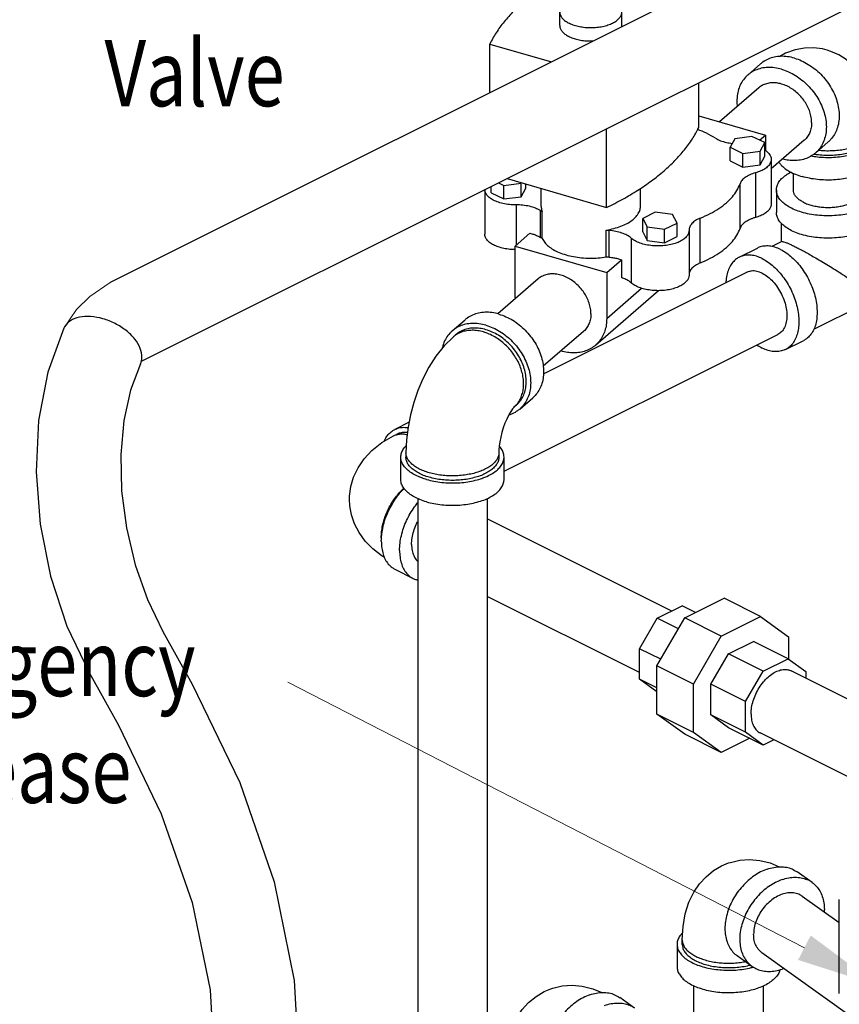
# Model space of a CAD drawing. Units: inches. Extents: x 45.9 to 120.5, y 43.3 to 91.
# Drawn here: x 85.4 to 95.3, y 61.8 to 73.7 of the extents above; entities that cross this region are included whole.
import ezdxf

# ---------------------------------------------------------------- set-up
doc = ezdxf.new("R2010")
doc.units = ezdxf.units.IN
doc.header["$LTSCALE"] = 1.87
doc.header["$MEASUREMENT"] = 0
doc.layers.get('0').update_dxf_attribs({"linetype": 'CONTINUOUS'})
doc.layers.add('02___PRT_ALL_AXES', color=7, linetype='CONTINUOUS')
doc.styles.get("Standard").update_dxf_attribs({"font": 'txt', "width": 0.8})

msp = doc.modelspace()

# ---------------------------------------------------------------- linework, layer by layer
at = {"color": 7, "linetype": 'Continuous'}
for p, q in [((100.238, 77.446), (86.465, 70.559)), ((100.238, 76.301), (86.844, 69.604)), ((91.91, 73.671), (91.91, 73.834)), ((92.66, 73.671), (92.66, 73.834)), ((91.062, 72.858), (91.062, 73.447)), ((91.062, 73.447), (91.809, 73.231)), ((94.185, 73.072), (94.341, 73.207)), ((93.591, 72.435), (93.591, 72.977)), ((94.319, 72.917), (93.844, 72.505)), ((93.591, 72.578), (94.399, 72.345)), ((92.476, 71.469), (92.476, 72.42)), ((94.027, 72.301), (93.971, 72.197)), ((94.236, 72.329), (94.027, 72.301)), ((94.39, 72.253), (94.236, 72.329)), ((94.328, 72.283), (94.399, 72.345)), ((94.333, 72.148), (94.39, 72.253)), ((94.39, 72.09), (94.39, 72.253)), ((94.399, 72.345), (94.399, 72.157)), ((94.869, 72.282), (94.468, 71.935)), ((95.003, 72.127), (95.16, 72.262)), ((93.971, 72.034), (93.971, 72.197)), ((93.971, 72.197), (94.124, 72.12)), ((94.124, 72.12), (94.333, 72.148)), ((94.333, 71.986), (94.333, 72.148)), ((93.971, 72.034), (94.124, 71.958)), ((94.124, 71.958), (94.124, 72.12)), ((94.333, 71.986), (94.39, 72.09)), ((94.468, 72.051), (94.468, 71.51)), ((94.124, 71.958), (94.333, 71.986)), ((94.277, 71.887), (94.277, 71.346)), ((91.168, 71.766), (91.233, 71.733)), ((91.271, 71.817), (92.476, 71.469)), ((91.442, 71.761), (91.445, 71.767)), ((94.737, 71.679), (94.737, 71.882)), ((91.002, 71.683), (91.002, 71.146)), ((91.08, 71.647), (91.08, 71.722)), ((91.08, 71.647), (91.233, 71.571)), ((91.233, 71.733), (91.442, 71.761)), ((91.233, 71.571), (91.233, 71.733)), ((91.442, 71.599), (91.442, 71.761)), ((91.442, 71.599), (91.498, 71.703)), ((91.498, 71.703), (91.498, 71.751)), ((94.091, 71.214), (94.091, 71.755)), ((94.532, 71.679), (94.532, 71.409)), ((91.233, 71.571), (91.442, 71.599)), ((91.381, 71.499), (91.381, 71.012)), ((91.674, 71.106), (91.674, 71.431)), ((93.066, 71.413), (92.913, 71.336)), ((93.275, 71.385), (93.066, 71.413)), ((92.913, 71.174), (92.913, 71.336)), ((92.913, 71.336), (92.969, 71.232)), ((93.331, 71.28), (93.275, 71.385)), ((93.61, 70.797), (93.61, 71.339)), ((92.507, 70.866), (92.507, 71.191)), ((92.913, 71.174), (92.969, 71.07)), ((92.969, 71.07), (92.969, 71.232)), ((92.969, 71.232), (93.178, 71.204)), ((93.178, 71.204), (93.331, 71.28)), ((93.178, 71.041), (93.178, 71.204)), ((93.331, 71.118), (93.331, 71.28)), ((93.474, 71.194), (93.474, 71.19)), ((93.474, 71.19), (93.474, 70.648)), ((94.594, 71.053), (94.594, 71.275)), ((91.368, 71.001), (91.547, 71.156)), ((92.772, 71.098), (92.772, 70.557)), ((92.969, 71.07), (93.178, 71.041)), ((93.178, 71.041), (93.331, 71.118)), ((94.598, 71.055), (94.477, 70.994)), ((91.368, 70.446), (91.368, 71.001)), ((91.368, 71.001), (92.477, 70.68)), ((94.082, 70.866), (94.303, 70.977)), ((92.477, 70.68), (92.657, 70.836)), ((92.657, 70.836), (92.657, 70.619)), ((91.647, 70.603), (91.159, 70.18)), ((91.711, 69.452), (94.173, 70.683)), ((92.477, 70.68), (92.477, 70.125)), ((92.342, 69.801), (93.104, 70.462)), ((92.477, 70.125), (92.899, 70.491)), ((95.983, 70.489), (94.981, 69.989)), ((90.607, 69.973), (90.763, 70.109)), ((90.648, 69.926), (90.617, 69.899)), ((91.235, 68.275), (94.549, 69.932)), ((92.197, 69.968), (91.709, 69.545)), ((94.641, 69.748), (94.862, 69.859)), ((91.425, 69.028), (91.582, 69.164)), ((91.384, 69.076), (91.354, 69.049)), ((90.085, 68.868), (89.912, 68.781)), ((89.895, 68.703), (89.94, 68.725)), ((89.985, 68.175), (89.985, 68.445)), ((90.047, 68.499), (90.047, 68.445)), ((91.172, 68.499), (91.172, 68.445)), ((91.235, 68.175), (91.235, 68.445)), ((90.19, 67.944), (90.19, 56.251)), ((91.03, 67.943), (91.03, 54.745)), ((93.264, 66.581), (91.03, 67.698)), ((89.912, 67.089), (90.133, 66.978)), ((92.876, 65.836), (91.03, 66.759)), ((93.089, 66.494), (93.392, 66.645)), ((93.554, 66.564), (93.392, 66.645)), ((93.422, 66.498), (93.898, 66.736)), ((94.34, 66.515), (93.898, 66.736)), ((92.876, 66.126), (93.089, 66.494)), ((93.086, 65.917), (93.422, 66.498)), ((93.346, 66.366), (93.089, 66.494)), ((93.864, 66.277), (93.422, 66.498)), ((93.864, 66.277), (94.34, 66.515)), ((94.34, 66.515), (94.677, 66.271)), ((87.105, 66.334), (87.46, 65.697)), ((93.528, 65.696), (93.864, 66.277)), ((93.951, 66.063), (94.253, 66.214)), ((94.673, 66.004), (94.253, 66.214)), ((94.677, 66.271), (94.677, 66.002)), ((92.876, 65.756), (92.876, 66.126)), ((93.132, 65.998), (92.876, 66.126)), ((93.738, 65.695), (93.951, 66.063)), ((94.371, 65.853), (93.951, 66.063)), ((94.371, 65.853), (94.673, 66.004)), ((94.673, 66.004), (94.887, 65.849)), ((86.211, 65.836), (86.566, 65.199)), ((93.086, 65.334), (93.086, 65.917)), ((93.528, 65.696), (93.086, 65.917)), ((94.158, 65.485), (94.371, 65.853)), ((95.673, 65.377), (94.71, 65.858)), ((94.887, 65.849), (94.887, 65.77)), ((93.086, 65.651), (92.876, 65.756)), ((93.086, 65.604), (92.876, 65.756)), ((93.528, 65.113), (93.528, 65.696)), ((93.738, 65.325), (93.738, 65.695)), ((94.158, 65.485), (93.738, 65.695)), ((94.158, 65.115), (94.158, 65.485)), ((93.422, 65.09), (93.086, 65.334)), ((93.528, 65.113), (93.086, 65.334)), ((94.158, 65.115), (93.738, 65.325)), ((93.951, 65.17), (93.738, 65.325)), ((93.864, 64.87), (93.422, 65.09)), ((93.864, 64.87), (93.528, 65.113)), ((94.371, 64.96), (93.951, 65.17)), ((94.371, 64.96), (94.158, 65.115)), ((95.4, 64.574), (94.334, 65.107)), ((94.208, 65.042), (93.864, 64.87)), ((94.499, 65.024), (94.371, 64.96)), ((94.963, 63.297), (94.784, 63.425)), ((94.844, 63.131), (95.293, 62.81)), ((95.293, 61.951), (95.293, 63.088)), ((93.392, 62.546), (93.392, 62.6)), ((93.329, 62.546), (93.329, 62.275)), ((94.236, 62.28), (94.057, 62.408)), ((94.356, 62.447), (95.45, 61.665)), ((93.534, 61.009), (93.534, 62.045)), ((94.374, 60.409), (94.374, 62.045)), ((92.815, 61.775), (92.636, 61.903))]:
    msp.add_line(p, q, dxfattribs=at)
at = {"lineweight": 0}
for p, q in [((86.22, 70.392), (86.465, 70.559)), ((86.059, 70.234), (86.22, 70.392)), ((85.905, 70.008), (86.059, 70.234))]:
    msp.add_line(p, q, dxfattribs=at)
at = {"color": 7, "linetype": 'Continuous'}
for points in [[(95.146, 73.373), (95.09, 73.387), (94.982, 73.4), (94.87, 73.397), (94.757, 73.375), (94.643, 73.335), (94.572, 73.296)], [(95.719, 72.437), (95.711, 72.596), (95.686, 72.749), (95.645, 72.888), (95.592, 73.005), (95.529, 73.104), (95.456, 73.188), (95.376, 73.258), (95.288, 73.315), (95.192, 73.358), (95.146, 73.373)], [(85.905, 70.008), (85.712, 69.476), (85.6, 68.888), (85.57, 68.266), (85.62, 67.632), (85.746, 67.003), (85.944, 66.398), (86.211, 65.836)], [(90.617, 69.899), (90.509, 69.792), (90.41, 69.667), (90.325, 69.533), (90.253, 69.394), (90.193, 69.251), (90.143, 69.106), (90.103, 68.959), (90.073, 68.808), (90.054, 68.655), (90.047, 68.499)], [(86.833, 69.574), (86.715, 69.258), (86.634, 68.89), (86.596, 68.478), (86.605, 68.039), (86.664, 67.588), (86.77, 67.143), (86.919, 66.72), (87.105, 66.334)], [(91.354, 69.049), (91.348, 69.043), (91.338, 69.031), (91.324, 69.011), (91.307, 68.984), (91.288, 68.948), (91.267, 68.905), (91.246, 68.855), (91.226, 68.801), (91.209, 68.744), (91.195, 68.686), (91.184, 68.631), (91.177, 68.58), (91.173, 68.536), (91.172, 68.499)], [(89.365, 67.935), (89.366, 67.972), (89.38, 68.088), (89.414, 68.203), (89.467, 68.316), (89.541, 68.425), (89.636, 68.527), (89.755, 68.621), (89.895, 68.703)], [(89.787, 67.23), (89.759, 67.246), (89.645, 67.335), (89.553, 67.43), (89.481, 67.531), (89.426, 67.636), (89.389, 67.745), (89.369, 67.857), (89.365, 67.935)], [(87.46, 65.697), (88.037, 64.508), (88.451, 63.304), (88.693, 62.11), (88.759, 60.95)], [(86.566, 65.199), (87.086, 64.128), (87.458, 63.054), (87.676, 61.995), (87.735, 60.97)], [(93.951, 63.532), (93.974, 63.539), (94.088, 63.565), (94.206, 63.574), (94.329, 63.563), (94.456, 63.532), (94.566, 63.486)], [(93.392, 62.6), (93.401, 62.764), (93.429, 62.918), (93.473, 63.057), (93.532, 63.177), (93.601, 63.279), (93.68, 63.366), (93.77, 63.439), (93.868, 63.497), (93.951, 63.532)], [(91.244, 61.077), (91.253, 61.241), (91.281, 61.395), (91.325, 61.534), (91.384, 61.654), (91.453, 61.757), (91.532, 61.844), (91.622, 61.916), (91.72, 61.974), (91.803, 62.009)], [(91.803, 62.009), (91.826, 62.017), (91.94, 62.043), (92.058, 62.051), (92.181, 62.041), (92.308, 62.009), (92.418, 61.963)]]:
    msp.add_lwpolyline(points, dxfattribs=at)
at = {"lineweight": 0}
msp.add_lwpolyline([(94.87, 62.506), (88.616, 65.721)], dxfattribs=at)
at = {"color": 7, "linetype": 'Continuous'}
for points, start_tangent, end_tangent in [([(92.177, 74.412), (91.98, 74.311), (91.798, 74.203), (91.632, 74.089), (91.482, 73.969), (91.35, 73.845), (91.235, 73.715), (91.139, 73.583), (91.062, 73.447)], (-0.90162, -0.432529), (-0.441303, -0.897358)), ([(91.91, 73.834), (91.916, 73.8), (91.935, 73.766), (91.968, 73.733), (92.012, 73.705), (92.067, 73.681), (92.13, 73.663), (92.198, 73.651), (92.27, 73.646), (92.342, 73.648), (92.412, 73.657), (92.477, 73.673), (92.536, 73.694), (92.584, 73.721), (92.622, 73.752), (92.647, 73.786), (92.659, 73.821), (92.66, 73.834)], (0.001213, -0.999999), (-0.001597, 0.999999)), ([(91.91, 73.671), (91.912, 73.65), (91.927, 73.616), (91.953, 73.584), (91.992, 73.554), (92.04, 73.529), (92.097, 73.509), (92.161, 73.494), (92.229, 73.486), (92.299, 73.484), (92.317, 73.484)], (0.001007, -0.999999), (0.999086, 0.042749)), ([(92.658, 73.655), (92.66, 73.664), (92.66, 73.671)], (0.171842, 0.985125), (-0.001794, 0.999998)), ([(94.75, 73.276), (94.666, 73.294), (94.583, 73.298), (94.505, 73.288), (94.432, 73.265), (94.368, 73.228), (94.341, 73.207)], (-0.960769, 0.27735), (-0.755913, -0.654672)), ([(94.75, 73.276), (94.835, 73.245), (94.918, 73.201), (94.996, 73.146), (95.069, 73.081), (95.133, 73.007), (95.188, 72.927), (95.233, 72.841), (95.265, 72.754), (95.285, 72.665), (95.292, 72.579), (95.285, 72.496), (95.265, 72.419), (95.233, 72.35), (95.188, 72.29), (95.16, 72.262)], (0.960769, -0.27735), (-0.755913, -0.654672)), ([(94.594, 73.141), (94.51, 73.159), (94.427, 73.163), (94.349, 73.153), (94.276, 73.129), (94.212, 73.093), (94.185, 73.072)], (-0.960769, 0.27735), (-0.755913, -0.654672)), ([(94.594, 73.141), (94.679, 73.11), (94.762, 73.066), (94.84, 73.011), (94.912, 72.946), (94.977, 72.872), (95.032, 72.791), (95.077, 72.706), (95.109, 72.618), (95.129, 72.53), (95.136, 72.443), (95.129, 72.361), (95.109, 72.284), (95.077, 72.215), (95.032, 72.155), (95.003, 72.127)], (0.960769, -0.27735), (-0.755913, -0.654672)), ([(94.185, 73.072), (94.156, 73.044), (94.112, 72.984), (94.079, 72.915), (94.06, 72.839), (94.053, 72.756), (94.057, 72.691)], (-0.755913, -0.654672), (0.114549, -0.993418)), ([(94.958, 72.495), (94.952, 72.559), (94.936, 72.625), (94.909, 72.69), (94.873, 72.753), (94.828, 72.811), (94.776, 72.862), (94.719, 72.905), (94.657, 72.939), (94.594, 72.963), (94.531, 72.976), (94.47, 72.977), (94.412, 72.967), (94.36, 72.946), (94.319, 72.917)], (0, 1), (-0.755996, -0.654576)), ([(94.958, 72.495), (94.952, 72.433), (94.936, 72.376), (94.909, 72.327), (94.873, 72.285), (94.869, 72.282)], (0, -1), (-0.755996, -0.654576)), ([(92.476, 71.469), (92.673, 71.57), (92.855, 71.678), (93.021, 71.792), (93.171, 71.912), (93.304, 72.037), (93.418, 72.166), (93.514, 72.299), (93.591, 72.435)], (0.90162, 0.432529), (0.441303, 0.897358)), ([(93.795, 72.306), (93.684, 72.366), (93.578, 72.412)], (-0.855283, 0.518162), (-0.932195, 0.361958)), ([(95.782, 72.383), (95.781, 72.367), (95.768, 72.318), (95.74, 72.271), (95.698, 72.227), (95.642, 72.186), (95.575, 72.151), (95.497, 72.121), (95.411, 72.098), (95.319, 72.081), (95.222, 72.072), (95.124, 72.071), (95.027, 72.077), (94.947, 72.089)], (0.000763, -1), (-0.984438, 0.175732)), ([(94.989, 72.115), (95.04, 72.108), (95.127, 72.102), (95.216, 72.103), (95.302, 72.111), (95.386, 72.126), (95.463, 72.147), (95.533, 72.174), (95.594, 72.206), (95.644, 72.242), (95.682, 72.282), (95.707, 72.325), (95.718, 72.368), (95.719, 72.383)], (0.98794, -0.154837), (-0.000763, 1)), ([(95.044, 72.162), (95.103, 72.157), (95.184, 72.156), (95.263, 72.161), (95.341, 72.171), (95.414, 72.187), (95.483, 72.208), (95.545, 72.234), (95.599, 72.263), (95.644, 72.297), (95.679, 72.333), (95.703, 72.371), (95.717, 72.41), (95.719, 72.437)], (0.994793, -0.101911), (0.000612, 1)), ([(93.795, 72.306), (93.855, 72.277), (93.927, 72.256), (93.996, 72.244)], (0.855283, -0.518162), (0.99279, -0.11987)), ([(94.39, 72.165), (94.425, 72.138), (94.455, 72.099), (94.468, 72.059), (94.468, 72.051)], (0.839538, -0.543302), (-0.003231, -0.999995)), ([(95.003, 72.127), (94.977, 72.106), (94.912, 72.07), (94.84, 72.046), (94.762, 72.036), (94.679, 72.04), (94.607, 72.055)], (-0.755913, -0.654672), (-0.966769, 0.255652)), ([(94.468, 72.051), (94.462, 72.018), (94.439, 71.978), (94.399, 71.942), (94.344, 71.911), (94.277, 71.887)], (-0.003231, -0.999995), (-0.9627, -0.27057)), ([(94.562, 72.016), (94.586, 71.985), (94.633, 71.942), (94.692, 71.903), (94.763, 71.87), (94.844, 71.842)], (0.542784, -0.839873), (0.960769, -0.27735)), ([(95.782, 72.112), (95.781, 72.096), (95.768, 72.047), (95.74, 72), (95.698, 71.956), (95.642, 71.916), (95.575, 71.88), (95.497, 71.85), (95.411, 71.827), (95.319, 71.811), (95.222, 71.802), (95.124, 71.8), (95.027, 71.807), (94.933, 71.821), (94.844, 71.842)], (0.000763, -1), (-0.960769, 0.27735)), ([(94.277, 71.887), (94.209, 71.863), (94.154, 71.832), (94.114, 71.795), (94.091, 71.755)], (-0.9627, -0.27057), (-0.318391, -0.94796)), ([(94.532, 71.679), (94.537, 71.718), (94.558, 71.769), (94.595, 71.817), (94.648, 71.861), (94.707, 71.897)], (0.001139, 0.999999), (0.888195, 0.459466)), ([(91.381, 71.499), (91.299, 71.503), (91.221, 71.516), (91.15, 71.537), (91.09, 71.566), (91.044, 71.6), (91.014, 71.638), (91.002, 71.679), (91.002, 71.683)], (-0.999983, -0.005755), (-0.042163, 0.999111)), ([(93.61, 71.339), (93.73, 71.394), (93.836, 71.457), (93.926, 71.525), (93.999, 71.598), (94.054, 71.675), (94.091, 71.755)], (0.924389, 0.381451), (0.318391, 0.94796)), ([(95.599, 71.458), (95.52, 71.425), (95.431, 71.399), (95.335, 71.38), (95.234, 71.369), (95.131, 71.367), (95.028, 71.374), (94.93, 71.388), (94.837, 71.411), (94.753, 71.441), (94.68, 71.477), (94.62, 71.519), (94.574, 71.566), (94.545, 71.615), (94.532, 71.666), (94.532, 71.679)], (-0.894427, -0.447214), (0.001139, 0.999999)), ([(94.86, 71.531), (94.817, 71.556), (94.783, 71.584), (94.757, 71.614), (94.742, 71.647), (94.737, 71.679)], (-0.894427, 0.447214), (-0.000001, 1)), ([(94.86, 71.531), (94.91, 71.509), (94.966, 71.492), (95.027, 71.48), (95.091, 71.472), (95.157, 71.469), (95.222, 71.472), (95.287, 71.48), (95.347, 71.492), (95.404, 71.509), (95.454, 71.531), (95.497, 71.556), (95.531, 71.584), (95.556, 71.614), (95.572, 71.647), (95.577, 71.679)], (0.894427, -0.447214), (-0.000001, 1)), ([(91.674, 71.431), (91.614, 71.46), (91.543, 71.482), (91.464, 71.495), (91.381, 71.499)], (-0.855283, 0.518162), (-0.999983, -0.005755)), ([(94.468, 71.509), (94.468, 71.501), (94.457, 71.464), (94.431, 71.428), (94.391, 71.396), (94.339, 71.368), (94.277, 71.346)], (0.002379, -0.999997), (-0.9627, -0.27057)), ([(95.599, 71.188), (95.52, 71.154), (95.431, 71.128), (95.335, 71.109), (95.234, 71.099), (95.131, 71.097), (95.028, 71.103), (94.93, 71.118), (94.837, 71.14), (94.753, 71.17), (94.68, 71.207), (94.62, 71.249), (94.574, 71.295), (94.545, 71.345), (94.532, 71.396), (94.532, 71.409)], (-0.894427, -0.447214), (0.001139, 0.999999)), ([(93.61, 71.339), (93.552, 71.309), (93.509, 71.273), (93.482, 71.233), (93.474, 71.194)], (-0.924389, -0.381451), (-0.001833, -0.999998)), ([(94.277, 71.346), (94.242, 71.335), (94.209, 71.322), (94.18, 71.307), (94.154, 71.29), (94.132, 71.273), (94.114, 71.254), (94.1, 71.234), (94.091, 71.214)], (-0.9627, -0.27057), (-0.318391, -0.94796)), ([(92.772, 71.098), (92.723, 71.132), (92.661, 71.159), (92.587, 71.179), (92.507, 71.191)], (-0.747178, 0.664624), (-0.996493, 0.083673)), ([(93.474, 71.19), (93.466, 71.151), (93.44, 71.112), (93.398, 71.076), (93.341, 71.046), (93.273, 71.024), (93.196, 71.009), (93.114, 71.002), (93.032, 71.005), (92.953, 71.017), (92.881, 71.037), (92.82, 71.064), (92.772, 71.098)], (-0.001785, -0.999998), (-0.747178, 0.664624)), ([(93.61, 70.797), (93.73, 70.853), (93.836, 70.916), (93.926, 70.984), (93.999, 71.057), (94.054, 71.134), (94.091, 71.214)], (0.924389, 0.381451), (0.318391, 0.94796)), ([(91.368, 70.958), (91.305, 70.961), (91.232, 70.973), (91.165, 70.991), (91.107, 71.015), (91.06, 71.045), (91.026, 71.079), (91.006, 71.116), (91.002, 71.146)], (-0.999929, 0.011909), (-0.002379, 0.999997)), ([(91.547, 71.156), (91.594, 71.143), (91.637, 71.126), (91.674, 71.106)], (0.972461, -0.233064), (0.855283, -0.518162)), ([(94.597, 71.054), (94.602, 71.055), (94.619, 71.053), (94.645, 71.045), (94.677, 71.032), (94.715, 71.015), (94.759, 70.993)], (0.890735, 0.454523), (0.894945, -0.446176)), ([(94.582, 70.959), (94.513, 70.987), (94.446, 71.001), (94.382, 71), (94.322, 70.986), (94.303, 70.977)], (-0.894427, 0.447214), (-0.894314, -0.447439)), ([(94.582, 70.959), (94.651, 70.918), (94.719, 70.864), (94.783, 70.8), (94.842, 70.726), (94.895, 70.644), (94.94, 70.557), (94.976, 70.467), (95.003, 70.375), (95.019, 70.284), (95.024, 70.197), (95.019, 70.115), (95.003, 70.04), (94.976, 69.975), (94.94, 69.921), (94.895, 69.879), (94.862, 69.859)], (0.894427, -0.447214), (-0.894314, -0.447439)), ([(94.759, 70.993), (94.808, 70.968), (94.863, 70.939), (94.924, 70.905), (94.99, 70.867), (95.063, 70.825), (95.141, 70.778), (95.224, 70.727), (95.311, 70.672), (95.397, 70.615), (95.48, 70.559), (95.554, 70.506)], (0.893896, -0.448275), (0.813988, -0.580881)), ([(92.507, 70.866), (92.56, 70.86), (92.61, 70.85), (92.657, 70.836)], (0.996493, -0.083673), (0.946127, -0.323796)), ([(94.082, 70.866), (94.049, 70.846), (94.004, 70.804), (93.967, 70.75), (93.941, 70.685), (93.925, 70.61), (93.92, 70.557)], (-0.894314, -0.447439), (-0.044612, -0.999004)), ([(94.361, 70.849), (94.292, 70.877), (94.225, 70.89), (94.161, 70.89), (94.101, 70.875), (94.082, 70.866)], (-0.894427, 0.447214), (-0.894314, -0.447439)), ([(94.361, 70.849), (94.43, 70.807), (94.498, 70.754), (94.562, 70.689), (94.621, 70.615), (94.674, 70.534), (94.719, 70.447), (94.755, 70.356), (94.782, 70.264), (94.798, 70.174), (94.803, 70.086), (94.798, 70.004), (94.782, 69.93), (94.755, 69.865), (94.719, 69.81), (94.674, 69.768), (94.641, 69.748)], (0.894427, -0.447214), (-0.894314, -0.447439)), ([(93.61, 70.797), (93.579, 70.783), (93.552, 70.767), (93.528, 70.75), (93.509, 70.732), (93.493, 70.712), (93.482, 70.692), (93.476, 70.671), (93.474, 70.653)], (-0.924389, -0.381451), (-0.005603, -0.999984)), ([(94.361, 70.671), (94.295, 70.695), (94.232, 70.699), (94.176, 70.684), (94.173, 70.683)], (-0.894427, 0.447214), (-0.894198, -0.447671)), ([(92.286, 70.181), (92.281, 70.245), (92.264, 70.311), (92.237, 70.377), (92.201, 70.439), (92.156, 70.497), (92.104, 70.548), (92.047, 70.591), (91.986, 70.626), (91.922, 70.649), (91.859, 70.662), (91.798, 70.663), (91.741, 70.653), (91.689, 70.632), (91.647, 70.603)], (0, 1), (-0.755996, -0.654576)), ([(92.772, 70.557), (92.754, 70.571), (92.733, 70.585), (92.71, 70.597), (92.684, 70.609), (92.657, 70.619)], (-0.747178, 0.664624), (-0.946127, 0.323796)), ([(93.474, 70.648), (93.467, 70.613), (93.445, 70.576), (93.409, 70.543), (93.36, 70.514), (93.3, 70.49), (93.232, 70.473), (93.159, 70.463), (93.083, 70.461), (93.008, 70.467), (92.936, 70.48), (92.871, 70.499), (92.816, 70.525), (92.772, 70.557)], (-0.001494, -0.999999), (-0.747178, 0.664624)), ([(94.361, 70.671), (94.427, 70.629), (94.49, 70.571), (94.546, 70.499), (94.593, 70.418), (94.629, 70.331), (94.651, 70.244), (94.658, 70.159), (94.651, 70.082), (94.629, 70.016), (94.593, 69.964), (94.549, 69.932)], (0.894427, -0.447214), (-0.894198, -0.447671)), ([(91.373, 70.366), (91.368, 70.446)], (-0.136023, 0.990706), (0, 1)), ([(86.094, 70.139), (85.985, 70.096), (85.914, 70.024), (85.905, 70.008)], (-0.978901, -0.204337), (-0.419007, -0.907983)), ([(86.833, 69.574), (86.851, 69.654), (86.831, 69.762), (86.765, 69.874), (86.661, 69.977), (86.528, 70.062), (86.379, 70.121), (86.23, 70.147), (86.094, 70.139)], (0.419007, 0.907983), (-0.978901, -0.204337)), ([(91.172, 70.177), (91.088, 70.195), (91.005, 70.199), (90.927, 70.189), (90.854, 70.166), (90.79, 70.129), (90.763, 70.109)], (-0.960769, 0.27735), (-0.755913, -0.654672)), ([(91.172, 70.177), (91.257, 70.146), (91.34, 70.103), (91.418, 70.047), (91.491, 69.982), (91.555, 69.908), (91.61, 69.828), (91.655, 69.743), (91.687, 69.655), (91.707, 69.566), (91.714, 69.48), (91.707, 69.397), (91.687, 69.32), (91.655, 69.251), (91.61, 69.192), (91.582, 69.164)], (0.960769, -0.27735), (-0.755913, -0.654672)), ([(92.286, 70.181), (92.281, 70.119), (92.264, 70.063), (92.237, 70.013), (92.201, 69.971), (92.197, 69.968)], (0, -1), (-0.755996, -0.654576)), ([(92.477, 70.125), (92.472, 70.048), (92.455, 69.976), (92.427, 69.909), (92.389, 69.851), (92.342, 69.801)], (0, -1), (-0.755927, -0.654655)), ([(91.016, 70.042), (90.931, 70.06), (90.849, 70.064), (90.77, 70.054), (90.698, 70.031), (90.633, 69.994), (90.607, 69.973)], (-0.960769, 0.27735), (-0.755913, -0.654672)), ([(91.016, 69.988), (90.94, 70.004), (90.866, 70.008), (90.795, 69.999), (90.73, 69.978), (90.672, 69.945), (90.648, 69.926)], (-0.960769, 0.27735), (-0.755913, -0.654672)), ([(90.985, 69.961), (90.916, 69.976), (90.848, 69.981), (90.783, 69.975), (90.721, 69.96), (90.666, 69.934), (90.649, 69.924)], (-0.960769, 0.27735), (-0.834286, -0.551333)), ([(91.016, 70.042), (91.101, 70.011), (91.183, 69.967), (91.262, 69.912), (91.334, 69.847), (91.399, 69.773), (91.454, 69.693), (91.498, 69.607), (91.531, 69.519), (91.551, 69.431), (91.557, 69.345), (91.551, 69.262), (91.531, 69.185), (91.498, 69.116), (91.454, 69.056), (91.425, 69.028)], (0.960769, -0.27735), (-0.755913, -0.654672)), ([(91.384, 69.076), (91.41, 69.101), (91.45, 69.154), (91.479, 69.217), (91.497, 69.286), (91.503, 69.36), (91.497, 69.438), (91.479, 69.518), (91.45, 69.597), (91.41, 69.673), (91.361, 69.746), (91.302, 69.812), (91.237, 69.871), (91.167, 69.921), (91.092, 69.96), (91.016, 69.988)], (0.755913, 0.654672), (-0.960769, 0.27735)), ([(90.607, 69.973), (90.578, 69.945), (90.534, 69.886), (90.501, 69.817), (90.487, 69.766)], (-0.755913, -0.654672), (-0.221389, -0.975186)), ([(90.649, 69.924), (90.617, 69.899)], (-0.834286, -0.551333), (-0.755927, -0.654656)), ([(91.382, 69.077), (91.395, 69.092), (91.428, 69.143), (91.452, 69.202), (91.467, 69.265), (91.472, 69.333), (91.467, 69.404), (91.452, 69.476), (91.428, 69.548), (91.395, 69.619), (91.353, 69.686), (91.304, 69.75), (91.248, 69.807), (91.187, 69.858), (91.122, 69.902), (91.054, 69.936), (90.985, 69.961)], (0.664861, 0.746967), (-0.960769, 0.27735)), ([(92.342, 69.801), (92.286, 69.761), (92.222, 69.732), (92.153, 69.714), (92.079, 69.708), (92.001, 69.714), (91.923, 69.731)], (-0.755927, -0.654655), (-0.961109, 0.276171)), ([(94.296, 69.805), (94.361, 69.766)], (0.825509, -0.564388), (0.894427, -0.447214)), ([(94.641, 69.748), (94.621, 69.74), (94.562, 69.725), (94.498, 69.724), (94.43, 69.738), (94.361, 69.766)], (-0.894314, -0.447439), (-0.894427, 0.447214)), ([(91.425, 69.028), (91.399, 69.008), (91.334, 68.971), (91.293, 68.956)], (-0.755913, -0.654672), (-0.955728, -0.294253)), ([(91.354, 69.049), (91.382, 69.077)], (0.754143, 0.65671), (0.664861, 0.746967)), ([(89.912, 68.781), (89.931, 68.79), (89.99, 68.805), (90.055, 68.805), (90.073, 68.803)], (0.894315, 0.447439), (0.987522, -0.157484)), ([(89.786, 68.641), (89.797, 68.665), (89.834, 68.719), (89.879, 68.761), (89.912, 68.781)], (0.39603, 0.918237), (0.894315, 0.447439)), ([(89.895, 68.703), (89.932, 68.717), (89.982, 68.726), (90.035, 68.724), (90.062, 68.718)], (0.894578, 0.446911), (0.97385, -0.227192)), ([(89.94, 68.725), (89.943, 68.727), (89.992, 68.744), (90.046, 68.748), (90.066, 68.747)], (0.894345, 0.447379), (0.995693, -0.092711)), ([(89.985, 68.445), (89.986, 68.462), (89.999, 68.51), (90.026, 68.557), (90.05, 68.584)], (-0.000763, 1), (0.704506, 0.709698)), ([(91.235, 68.445), (91.231, 68.478), (91.214, 68.526), (91.181, 68.572), (91.177, 68.576)], (-0.000763, 1), (-0.678585, 0.734522)), ([(90.241, 68.193), (90.217, 68.202), (90.145, 68.236), (90.086, 68.275), (90.039, 68.318), (90.006, 68.364), (89.988, 68.413), (89.985, 68.445)], (-0.939256, 0.343217), (-0.000763, 1)), ([(90.329, 68.256), (90.262, 68.278), (90.203, 68.305), (90.152, 68.336), (90.11, 68.371), (90.078, 68.407), (90.058, 68.446), (90.048, 68.486), (90.047, 68.499)], (-0.960769, 0.27735), (0.000612, 1)), ([(90.329, 68.202), (90.259, 68.225), (90.198, 68.254), (90.145, 68.287), (90.103, 68.323), (90.072, 68.362), (90.054, 68.403), (90.047, 68.445)], (-0.960769, 0.27735), (0, 1)), ([(91.172, 68.499), (91.17, 68.473), (91.157, 68.433), (91.132, 68.395), (91.097, 68.359), (91.052, 68.326), (90.998, 68.296), (90.936, 68.27), (90.868, 68.249), (90.794, 68.234), (90.716, 68.223), (90.637, 68.219), (90.556, 68.219), (90.477, 68.226), (90.401, 68.238), (90.329, 68.256)], (-0.000612, -1), (-0.960769, 0.27735)), ([(91.172, 68.445), (91.166, 68.403), (91.147, 68.362), (91.117, 68.323), (91.075, 68.287), (91.022, 68.254), (90.961, 68.225), (90.891, 68.202), (90.815, 68.184), (90.735, 68.171), (90.652, 68.165), (90.568, 68.165), (90.485, 68.171), (90.404, 68.184), (90.329, 68.202)], (0, -1), (-0.960769, 0.27735)), ([(90.978, 68.193), (91.028, 68.213), (91.096, 68.249), (91.151, 68.289), (91.193, 68.333), (91.221, 68.38), (91.234, 68.429), (91.235, 68.445)], (0.939613, 0.342238), (-0.000763, 1)), ([(90.297, 68.175), (90.241, 68.193)], (-0.960769, 0.27735), (-0.939256, 0.343217)), ([(90.297, 68.175), (90.386, 68.154), (90.48, 68.14), (90.577, 68.133), (90.675, 68.135), (90.772, 68.143), (90.864, 68.16), (90.95, 68.183), (90.978, 68.193)], (0.960769, -0.27735), (0.939613, 0.342238)), ([(89.749, 67.471), (89.753, 67.542), (89.765, 67.616), (89.785, 67.691), (89.812, 67.766), (89.846, 67.839), (89.886, 67.908), (89.932, 67.972), (89.982, 68.03), (90.023, 68.07)], (0, 1), (0.742263, 0.670109)), ([(90.297, 67.904), (90.217, 67.932), (90.145, 67.966), (90.086, 68.004), (90.039, 68.048), (90.006, 68.094), (89.988, 68.142), (89.985, 68.175)], (-0.960769, 0.27735), (-0.000763, 1)), ([(90.297, 67.904), (90.386, 67.883), (90.48, 67.869), (90.577, 67.863), (90.675, 67.864), (90.772, 67.873), (90.864, 67.889), (90.95, 67.913), (91.028, 67.942), (91.096, 67.978), (91.151, 68.018), (91.193, 68.063), (91.221, 68.11), (91.234, 68.158), (91.235, 68.175)], (0.960769, -0.27735), (-0.000763, 1)), ([(89.751, 67.471), (89.755, 67.514), (89.771, 67.605), (89.797, 67.697), (89.834, 67.787), (89.879, 67.874), (89.931, 67.956), (89.99, 68.03), (90.025, 68.067)], (0.063465, 0.997984), (0.708576, 0.705635)), ([(89.97, 67.316), (89.976, 67.404), (89.992, 67.494), (90.018, 67.586), (90.055, 67.677), (90.1, 67.764), (90.152, 67.845), (90.189, 67.893)], (0, 1), (0.635165, 0.772377)), ([(90.115, 67.389), (90.122, 67.468), (90.141, 67.55), (90.172, 67.631), (90.189, 67.665)], (0, 1), (0.466031, 0.884768)), ([(89.749, 67.427), (89.751, 67.471)], (0, 1), (0.063465, 0.997984)), ([(89.75, 67.448), (89.749, 67.471)], (-0.038817, 0.999246), (0, 1)), ([(89.749, 67.427), (89.755, 67.345), (89.771, 67.27), (89.797, 67.205), (89.834, 67.151), (89.879, 67.109), (89.912, 67.089)], (0, -1), (0.894315, -0.447439)), ([(90.115, 67.389), (90.122, 67.316), (90.141, 67.254), (90.172, 67.203), (90.188, 67.186)], (0, -1), (0.742548, -0.669793)), ([(89.97, 67.316), (89.976, 67.234), (89.992, 67.16), (90.018, 67.095), (90.055, 67.04), (90.1, 66.998), (90.133, 66.978)], (0, -1), (0.894315, -0.447439)), ([(90.133, 66.978), (90.152, 66.969), (90.19, 66.958)], (0.894315, -0.447439), (0.977845, -0.209329)), ([(94.225, 65.334), (94.232, 65.413), (94.251, 65.495), (94.282, 65.576), (94.323, 65.653), (94.374, 65.723), (94.43, 65.782), (94.491, 65.828), (94.553, 65.859), (94.614, 65.874), (94.671, 65.871), (94.71, 65.858)], (0, 1), (0.894881, -0.446305)), ([(94.225, 65.334), (94.232, 65.261), (94.251, 65.199), (94.282, 65.148), (94.323, 65.113), (94.334, 65.107)], (0, -1), (0.894881, -0.446305)), ([(94.42, 63.458), (94.34, 63.423), (94.262, 63.376), (94.188, 63.318), (94.12, 63.249), (94.058, 63.173), (94.006, 63.09), (93.964, 63.003), (93.934, 62.914), (93.915, 62.824), (93.908, 62.737), (93.915, 62.655), (93.934, 62.579), (93.964, 62.511), (94.006, 62.454), (94.057, 62.408)], (-0.943828, -0.330438), (0.813798, -0.581148)), ([(94.42, 63.458), (94.501, 63.479), (94.579, 63.487), (94.653, 63.48), (94.721, 63.46), (94.782, 63.426), (94.784, 63.425)], (0.943828, 0.330438), (0.813798, -0.581148)), ([(94.53, 63.301), (94.52, 63.295), (94.441, 63.248), (94.367, 63.19), (94.299, 63.121), (94.238, 63.045), (94.185, 62.962), (94.144, 62.875), (94.113, 62.786), (94.094, 62.696), (94.093, 62.689)], (-0.896073, -0.443907), (-0.129019, -0.991642)), ([(94.6, 63.33), (94.53, 63.301)], (-0.943828, -0.330438), (-0.896073, -0.443907)), ([(94.6, 63.33), (94.68, 63.351), (94.758, 63.359), (94.832, 63.352), (94.901, 63.332), (94.962, 63.298), (94.963, 63.297)], (0.943828, 0.330438), (0.813798, -0.581148)), ([(94.963, 63.297), (95.014, 63.252), (95.056, 63.194), (95.087, 63.126), (95.105, 63.05), (95.112, 62.968), (95.111, 62.941)], (0.813798, -0.581148), (-0.046667, -0.998911)), ([(94.844, 63.131), (94.83, 63.14), (94.772, 63.164), (94.706, 63.172), (94.636, 63.163), (94.564, 63.138), (94.493, 63.097), (94.428, 63.043), (94.369, 62.978), (94.321, 62.905), (94.285, 62.827), (94.263, 62.747), (94.256, 62.668)], (-0.813583, 0.581449), (0, -1)), ([(93.396, 62.686), (93.363, 62.648), (93.339, 62.6), (93.329, 62.551), (93.329, 62.546)], (-0.709692, -0.704512), (0.000733, -1)), ([(93.392, 62.6), (93.392, 62.589), (93.401, 62.549), (93.421, 62.51), (93.452, 62.473), (93.494, 62.439), (93.544, 62.408), (93.603, 62.38), (93.669, 62.358), (93.741, 62.34), (93.817, 62.327), (93.896, 62.32), (93.977, 62.319), (94.056, 62.323), (94.134, 62.333), (94.156, 62.337)], (-0.000729, -1), (0.982162, 0.188035)), ([(94.093, 62.689), (94.088, 62.609), (94.094, 62.527), (94.113, 62.451), (94.144, 62.383), (94.185, 62.326), (94.236, 62.28)], (-0.129019, -0.991642), (0.813798, -0.581148)), ([(94.356, 62.447), (94.321, 62.477), (94.285, 62.531), (94.263, 62.595), (94.256, 62.668)], (-0.813583, 0.581449), (0, 1)), ([(93.329, 62.546), (93.335, 62.502), (93.357, 62.454), (93.393, 62.409), (93.442, 62.367), (93.505, 62.329), (93.578, 62.296), (93.661, 62.27), (93.751, 62.25), (93.846, 62.238), (93.943, 62.233), (94.041, 62.236), (94.137, 62.247), (94.228, 62.265), (94.252, 62.271)], (0.000733, -1), (0.965364, 0.260908)), ([(93.392, 62.546), (93.397, 62.507), (93.416, 62.464), (93.449, 62.423), (93.494, 62.385), (93.55, 62.35), (93.616, 62.321), (93.69, 62.298), (93.771, 62.28), (93.857, 62.269), (93.945, 62.265), (94.033, 62.267), (94.119, 62.277), (94.201, 62.293), (94.213, 62.296)], (0.000733, -1), (0.968001, 0.250945)), ([(93.329, 62.275), (93.335, 62.232), (93.357, 62.184), (93.393, 62.138), (93.442, 62.096), (93.505, 62.058), (93.578, 62.026), (93.661, 61.999), (93.751, 61.98), (93.846, 61.967), (93.943, 61.963), (94.041, 61.966), (94.137, 61.976), (94.228, 61.994), (94.313, 62.019)], (0.000733, -1), (0.943828, 0.330438)), ([(94.236, 62.28), (94.238, 62.279), (94.299, 62.245), (94.367, 62.225), (94.441, 62.219), (94.52, 62.226), (94.6, 62.247)], (0.813798, -0.581148), (0.943828, 0.330438)), ([(94.575, 62.24), (94.57, 62.221), (94.545, 62.173), (94.506, 62.129), (94.454, 62.087), (94.389, 62.05), (94.313, 62.019)], (-0.220264, -0.97544), (-0.943828, -0.330438)), ([(94.622, 62.256), (94.6, 62.247)], (-0.929626, -0.368504), (-0.943828, -0.330438)), ([(92.272, 61.935), (92.192, 61.901), (92.114, 61.853), (92.04, 61.795), (91.971, 61.727), (91.91, 61.65), (91.858, 61.567), (91.816, 61.48), (91.785, 61.391), (91.767, 61.302), (91.76, 61.215), (91.767, 61.132), (91.785, 61.056), (91.816, 60.989), (91.858, 60.931), (91.909, 60.885)], (-0.943828, -0.330438), (0.813798, -0.581148)), ([(92.272, 61.935), (92.352, 61.957), (92.431, 61.964), (92.505, 61.958), (92.573, 61.937), (92.634, 61.904), (92.636, 61.903)], (0.943828, 0.330438), (0.813798, -0.581148)), ([(92.452, 61.807), (92.532, 61.829), (92.61, 61.836), (92.684, 61.83), (92.753, 61.809), (92.814, 61.776), (92.815, 61.775)], (0.943828, 0.330438), (0.813798, -0.581148))]:
    msp.add_spline(points, degree=3, dxfattribs=dict(at, start_tangent=start_tangent, end_tangent=end_tangent))
at = {"lineweight": 0}
msp.add_solid([(94.947, 62.654), (95.76, 62.049), (94.794, 62.358)], dxfattribs=at)
at = {"layer": '02___PRT_ALL_AXES', "color": 7, "linetype": 'Continuous'}
for p, q in [((91.685, 71.479), (91.685, 71.697)), ((92.885, 71.479), (92.885, 71.699)), ((91.698, 71.093), (91.698, 71.417)), ((92.472, 70.869), (92.472, 71.194))]:
    msp.add_line(p, q, dxfattribs=at)
for points, start_tangent, end_tangent in [([(91.674, 71.431), (91.686, 71.424), (91.698, 71.417)], (0.855283, -0.518162), (0.867089, -0.498153)), ([(91.685, 71.479), (91.685, 71.467), (91.698, 71.417)], (-0.001112, -0.999999), (0.387091, -0.922042)), ([(92.472, 71.194), (92.564, 71.214), (92.649, 71.241), (92.724, 71.275), (92.786, 71.314), (92.834, 71.358), (92.867, 71.406), (92.883, 71.455), (92.885, 71.479)], (0.986839, 0.161705), (-0.000204, 1)), ([(92.472, 71.194), (92.489, 71.192), (92.507, 71.191)], (0.995281, -0.097031), (0.996493, -0.083673)), ([(91.698, 71.093), (91.686, 71.1), (91.674, 71.106)], (-0.867089, 0.498153), (-0.855283, 0.518162)), ([(91.698, 71.093), (91.727, 71.044), (91.771, 70.999), (91.83, 70.959), (91.902, 70.923), (91.985, 70.895)], (0.387091, -0.922042), (0.960769, -0.27735)), ([(91.985, 70.895), (92.076, 70.873), (92.173, 70.86), (92.273, 70.854), (92.374, 70.858), (92.472, 70.869)], (0.960769, -0.27735), (0.986839, 0.161705)), ([(92.507, 70.866), (92.489, 70.868), (92.472, 70.869)], (-0.996493, 0.083673), (-0.995281, 0.097031))]:
    msp.add_spline(points, degree=3, dxfattribs=dict(at, start_tangent=start_tangent, end_tangent=end_tangent))

# ---------------------------------------------------------------- texts
at = {"lineweight": 0, "width": 0.8}
for s, p in [('Valve', (86.399, 72.694)), ('Emergency', (82.947, 65.552)), ('Release', (83.57, 64.259))]:
    msp.add_text(s, height=0.8, dxfattribs=at).set_placement(p)

doc.saveas('drawing.dxf')
